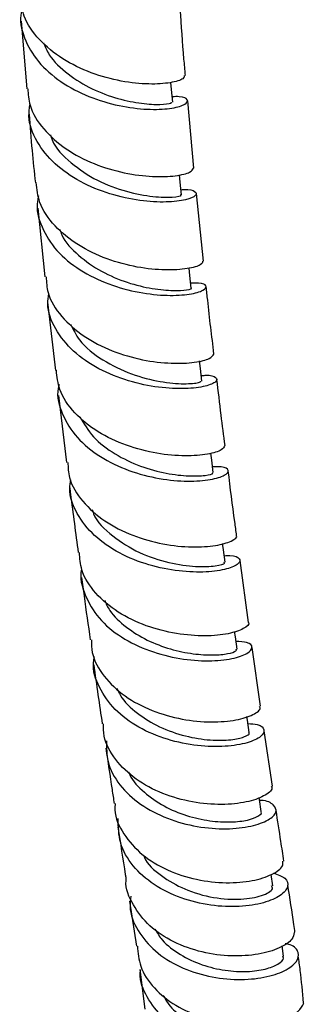
# Model space of a CAD drawing. Units: millimetres. Extents: x 3 to 1996, y 5 to 1995.
# Drawn here: x 456 to 485, y 1459 to 1558 of the extents above; entities that cross this region are included whole.
import ezdxf

# ---------------------------------------------------------------- set-up
doc = ezdxf.new("R2010")
doc.units = ezdxf.units.MM

msp = doc.modelspace()

# ---------------------------------------------------------------- linework, layer by layer
at = {"color": 7, "linetype": 'Continuous', "lineweight": 25}
for p, q in [((456.322, 1557.988), (456.898, 1551.168)), ((473.67, 1543.206), (473.053, 1549.98)), ((474.639, 1533.847), (473.922, 1540.657)), ((458.007, 1539.191), (458.707, 1532.281)), ((458.984, 1529.739), (459.765, 1522.886)), ((460.059, 1520.347), (460.891, 1513.623)), ((479.147, 1497.546), (478.299, 1503.785)), ((480.354, 1489.129), (479.505, 1495.049)), ((481.549, 1481.116), (480.72, 1486.654)), ((481.603, 1471.099), (481.424, 1472.226)), ((467.205, 1469.538), (467.919, 1465.032)), ((482.676, 1464.032), (482.53, 1465.059)), ((468.225, 1462.691), (468.738, 1458.681))]:
    msp.add_line(p, q, dxfattribs=at)
at = {"color": 7, "linetype": 'Continuous', "lineweight": 25, "flags": 128}
for points in [[(471.537, 1549.849), (471.426, 1551.124), (471.365, 1551.821)], [(472.418, 1540.509), (472.292, 1541.785), (472.217, 1542.544)], [(473.407, 1531.137), (473.268, 1532.412), (473.186, 1533.165)], [(474.478, 1521.811), (474.328, 1523.084), (474.239, 1523.836)], [(475.617, 1512.607), (475.457, 1513.874), (475.369, 1514.569)], [(476.8, 1503.603), (476.631, 1504.862), (476.546, 1505.494)], [(478.01, 1494.873), (477.834, 1496.122), (477.76, 1496.646)], [(479.227, 1486.494), (479.045, 1487.729), (478.988, 1488.114)], [(480.43, 1478.547), (480.243, 1479.763), (480.213, 1479.961)]]:
    msp.add_lwpolyline(points, dxfattribs=at)
at = {"color": 7, "linetype": 'Continuous', "lineweight": 25}
for points, knots in [([(472.707, 1552.523), (472.7, 1552.41), (472.685, 1552.146), (471.407, 1551.747), (469.238, 1551.589), (466.412, 1551.868), (463.345, 1552.695), (460.414, 1554.107), (458.043, 1556.062), (456.499, 1558.264), (456.306, 1559.833), (456.221, 1560.527)], [0, 0, 0, 0, 0.087162, 0.204563, 0.321863, 0.439073, 0.556211, 0.67329, 0.790337, 0.907373, 1, 1, 1, 1]), ([(456.461, 1559.333), (456.397, 1559.084), (456.11, 1557.959), (456.677, 1555.947), (458.159, 1553.564), (460.564, 1551.598), (463.483, 1550.172), (466.562, 1549.332), (469.393, 1549.042), (471.606, 1549.193), (472.932, 1549.622), (473.141, 1550.09), (472.601, 1550.421), (471.736, 1550.386), (471.491, 1550.376)], [0, 0, 0, 0, 0.026529, 0.120088, 0.213714, 0.30738, 0.401067, 0.494752, 0.588426, 0.682086, 0.775729, 0.869368, 0.963014, 1, 1, 1, 1]), ([(472.822, 1552.528), (472.771, 1553.07), (472.564, 1555.3), (472.413, 1557.517), (472.3, 1559.195)], [0, 0, 0, 0, 0.243217, 1, 1, 1, 1]), ([(458.567, 1555.796), (458.741, 1555.392), (459.248, 1554.214), (460.986, 1552.6), (463.413, 1551.1), (466.057, 1550.134), (468.502, 1549.656), (470.374, 1549.57), (471.438, 1549.714), (471.43, 1549.804), (471.427, 1549.839)], [0, 0, 0, 0, 0.072986, 0.212504, 0.35201, 0.491456, 0.630844, 0.770231, 0.909604, 1, 1, 1, 1]), ([(456.995, 1551.178), (457.031, 1550.628), (457.126, 1549.197), (458.478, 1547.085), (460.734, 1545.058), (463.622, 1543.564), (466.709, 1542.651), (469.616, 1542.296), (471.932, 1542.392), (473.435, 1542.778), (473.562, 1543.067), (473.623, 1543.205)], [0, 0, 0, 0, 0.072975, 0.190047, 0.307095, 0.424119, 0.54113, 0.658135, 0.775151, 0.892197, 1, 1, 1, 1]), ([(472.367, 1541.032), (472.46, 1541.042), (473.228, 1541.123), (473.874, 1540.869), (474.005, 1540.454), (472.971, 1539.989), (470.993, 1539.74), (468.296, 1539.875), (465.235, 1540.532), (462.212, 1541.77), (459.597, 1543.57), (457.809, 1545.84), (456.974, 1547.922), (457.157, 1549.185), (457.211, 1549.561)], [0, 0, 0, 0, 0.013037, 0.107671, 0.202299, 0.29693, 0.391574, 0.486237, 0.580926, 0.675643, 0.77038, 0.865129, 0.959877, 1, 1, 1, 1]), ([(457.113, 1548.626), (457.21, 1547.413), (457.394, 1545.118), (457.636, 1542.82), (457.75, 1541.736)], [0, 0, 0, 0, 0.528625, 1, 1, 1, 1]), ([(459.274, 1546.545), (459.322, 1546.376), (459.626, 1545.313), (461.28, 1543.665), (463.92, 1541.882), (466.932, 1540.776), (469.685, 1540.288), (471.612, 1540.256), (472.512, 1540.441), (472.339, 1540.484), (472.303, 1540.493)], [0, 0, 0, 0, 0.029295, 0.184467, 0.339591, 0.494681, 0.64971, 0.80466, 0.95957, 1, 1, 1, 1]), ([(474.536, 1533.842), (474.514, 1533.724), (474.465, 1533.46), (473.113, 1533.06), (470.89, 1532.905), (468.023, 1533.179), (464.927, 1533.999), (461.98, 1535.401), (459.609, 1537.349), (458.085, 1539.526), (457.905, 1541.076), (457.827, 1541.747)], [0, 0, 0, 0, 0.093517, 0.21023, 0.32694, 0.443649, 0.560373, 0.67712, 0.793901, 0.910725, 1, 1, 1, 1]), ([(458.082, 1540.427), (458.037, 1540.251), (457.764, 1539.193), (458.313, 1537.252), (459.763, 1534.867), (462.164, 1532.903), (465.093, 1531.481), (468.202, 1530.643), (471.08, 1530.354), (473.353, 1530.501), (474.746, 1530.921), (475.029, 1531.379), (474.515, 1531.701), (473.631, 1531.652), (473.353, 1531.637)], [0, 0, 0, 0, 0.018723, 0.112578, 0.206465, 0.30037, 0.394276, 0.488168, 0.582033, 0.675864, 0.769655, 0.863405, 0.957113, 1, 1, 1, 1]), ([(460.203, 1537.029), (460.263, 1536.85), (460.587, 1535.882), (462.04, 1534.393), (464.337, 1532.758), (466.999, 1531.651), (469.555, 1531.042), (471.708, 1530.865), (473.015, 1530.946), (473.566, 1531.116), (473.405, 1531.136), (473.404, 1531.136)], [0, 0, 0, 0, 0.031518, 0.169902, 0.308242, 0.446514, 0.584753, 0.722918, 0.861005, 0.999067, 1, 1, 1, 1]), ([(458.829, 1532.295), (458.861, 1531.758), (458.947, 1530.339), (460.284, 1528.247), (462.536, 1526.233), (465.431, 1524.758), (468.537, 1523.867), (471.476, 1523.534), (473.837, 1523.652), (475.411, 1524.066), (475.576, 1524.374), (475.657, 1524.527)], [0, 0, 0, 0, 0.07102, 0.187711, 0.304349, 0.420926, 0.53744, 0.653886, 0.770268, 0.886592, 1, 1, 1, 1]), ([(474.414, 1522.352), (474.544, 1522.366), (475.336, 1522.448), (475.969, 1522.182), (476.031, 1521.747), (474.941, 1521.263), (472.915, 1520.993), (470.184, 1521.106), (467.102, 1521.74), (464.07, 1522.955), (461.456, 1524.735), (459.682, 1526.991), (458.862, 1529.031), (459.041, 1530.259), (459.091, 1530.6)], [0, 0, 0, 0, 0.018551, 0.112801, 0.207117, 0.301497, 0.395942, 0.490452, 0.585019, 0.679637, 0.774293, 0.868975, 0.963672, 1, 1, 1, 1]), ([(475.685, 1524.528), (475.465, 1526.329), (475.19, 1528.583), (474.955, 1530.843), (474.908, 1531.297)], [0, 0, 0, 0, 0.799155, 1, 1, 1, 1]), ([(461.287, 1527.527), (461.554, 1526.985), (462.24, 1525.588), (464.48, 1523.841), (467.386, 1522.428), (470.359, 1521.682), (472.777, 1521.482), (474.286, 1521.636), (474.347, 1521.752), (474.374, 1521.802)], [0, 0, 0, 0, 0.099057, 0.255171, 0.4112, 0.567135, 0.722997, 0.878753, 1, 1, 1, 1]), ([(476.729, 1515.317), (476.683, 1515.174), (476.587, 1514.867), (475.149, 1514.416), (472.876, 1514.224), (469.986, 1514.465), (466.883, 1515.256), (463.945, 1516.633), (461.593, 1518.561), (460.096, 1520.712), (459.929, 1522.243), (459.858, 1522.899)], [0, 0, 0, 0, 0.101326, 0.216982, 0.332725, 0.448558, 0.564491, 0.680531, 0.79667, 0.912903, 1, 1, 1, 1]), ([(476.797, 1515.321), (476.664, 1516.344), (476.377, 1518.559), (476.121, 1520.786), (475.984, 1521.984)], [0, 0, 0, 0, 0.462258, 1, 1, 1, 1]), ([(460.126, 1521.45), (460.094, 1521.327), (459.838, 1520.322), (460.38, 1518.442), (461.805, 1516.074), (464.193, 1514.134), (467.115, 1512.741), (470.232, 1511.936), (473.133, 1511.684), (475.448, 1511.873), (476.897, 1512.339), (477.251, 1512.849), (476.766, 1513.219), (475.86, 1513.193), (475.544, 1513.184)], [0, 0, 0, 0, 0.01318, 0.106984, 0.200785, 0.294579, 0.388353, 0.482097, 0.5758, 0.669445, 0.763023, 0.856525, 0.949938, 1, 1, 1, 1]), ([(462.201, 1518.232), (462.617, 1517.536), (463.474, 1516.105), (465.698, 1514.419), (468.292, 1513.185), (470.938, 1512.479), (473.268, 1512.23), (474.889, 1512.304), (475.661, 1512.508), (475.539, 1512.575), (475.508, 1512.592)], [0, 0, 0, 0, 0.130015, 0.267194, 0.404351, 0.541428, 0.678392, 0.815276, 0.952034, 1, 1, 1, 1]), ([(461.011, 1513.638), (461.036, 1513.122), (461.104, 1511.729), (462.399, 1509.669), (464.614, 1507.673), (467.485, 1506.222), (470.591, 1505.362), (473.538, 1505.068), (475.99, 1505.245), (477.49, 1505.705), (478.119, 1506.141), (477.935, 1506.29), (477.926, 1506.297)], [0, 0, 0, 0, 0.068153, 0.1842473, 0.3002651, 0.4161871, 0.5319913, 0.647664, 0.7631986, 0.8785873, 0.9938338, 1, 1, 1, 1]), ([(477.957, 1506.304), (477.895, 1506.754), (477.601, 1508.903), (477.332, 1511.071), (477.119, 1512.786)], [0, 0, 0, 0, 0.209241, 1, 1, 1, 1]), ([(476.711, 1504.263), (476.912, 1504.273), (477.749, 1504.319), (478.348, 1503.975), (478.282, 1503.446), (477.094, 1502.894), (474.995, 1502.57), (472.225, 1502.645), (469.137, 1503.252), (466.129, 1504.449), (463.559, 1506.214), (461.845, 1508.456), (461.074, 1510.437), (461.26, 1511.607), (461.306, 1511.896)], [0, 0, 0, 0, 0.029594, 0.123085, 0.216711, 0.310463, 0.404333, 0.498306, 0.592363, 0.686489, 0.78067, 0.874891, 0.969141, 1, 1, 1, 1]), ([(461.204, 1511.092), (461.23, 1510.882), (461.5, 1508.694), (461.796, 1506.527), (462.063, 1504.569)], [0, 0, 0, 0, 0.096141, 1, 1, 1, 1]), ([(463.446, 1508.905), (463.489, 1508.764), (463.803, 1507.741), (465.468, 1506.171), (468.137, 1504.475), (471.184, 1503.48), (473.971, 1503.109), (475.944, 1503.196), (476.881, 1503.474), (476.712, 1503.562), (476.672, 1503.583)], [0, 0, 0, 0, 0.024768, 0.179518, 0.334248, 0.488904, 0.643414, 0.797753, 0.951929, 1, 1, 1, 1]), ([(479.138, 1497.544), (479.141, 1497.541), (479.319, 1497.377), (478.711, 1496.904), (477.258, 1496.38), (474.85, 1496.131), (471.938, 1496.349), (468.849, 1497.132), (465.968, 1498.51), (463.707, 1500.441), (462.326, 1502.533), (462.215, 1503.993), (462.169, 1504.584)], [0, 0, 0, 0, 0.002211, 0.11652, 0.230984, 0.345627, 0.460458, 0.575476, 0.690674, 0.806033, 0.921532, 1, 1, 1, 1]), ([(462.406, 1502.989), (462.398, 1502.961), (462.162, 1502.062), (462.664, 1500.288), (463.993, 1497.932), (466.313, 1496.002), (469.185, 1494.622), (472.286, 1493.839), (475.215, 1493.625), (477.602, 1493.875), (479.158, 1494.427), (479.66, 1495.057), (479.244, 1495.565), (478.295, 1495.622), (477.901, 1495.646)], [0, 0, 0, 0, 0.002931, 0.09626, 0.189553, 0.282816, 0.376046, 0.469239, 0.562383, 0.655459, 0.748445, 0.841321, 0.934062, 1, 1, 1, 1]), ([(462.396, 1502.056), (462.477, 1501.444), (462.753, 1499.34), (463.051, 1497.265), (463.263, 1495.793)], [0, 0, 0, 0, 0.290341, 1, 1, 1, 1]), ([(464.693, 1499.772), (464.854, 1499.431), (465.331, 1498.423), (466.835, 1497.037), (468.951, 1495.718), (471.319, 1494.829), (473.633, 1494.357), (475.664, 1494.244), (477.147, 1494.396), (477.962, 1494.664), (477.935, 1494.807), (477.925, 1494.864)], [0, 0, 0, 0, 0.062608, 0.185322, 0.307985, 0.430616, 0.553174, 0.67562, 0.797966, 0.920142, 1, 1, 1, 1]), ([(463.387, 1495.806), (463.39, 1495.378), (463.399, 1494.08), (464.553, 1492.095), (466.641, 1490.084), (469.429, 1488.618), (472.5, 1487.754), (475.478, 1487.479), (478.016, 1487.707), (479.69, 1488.267), (480.445, 1488.826), (480.291, 1489.069), (480.263, 1489.113)], [0, 0, 0, 0, 0.056693, 0.172004, 0.287227, 0.402331, 0.517279, 0.632042, 0.746592, 0.860911, 0.974995, 1, 1, 1, 1]), ([(479.094, 1487.394), (479.43, 1487.371), (480.348, 1487.307), (480.854, 1486.776), (480.531, 1486.077), (479.145, 1485.419), (476.902, 1485.036), (474.065, 1485.095), (470.986, 1485.716), (468.057, 1486.942), (465.616, 1488.738), (464.076, 1490.996), (463.437, 1492.874), (463.65, 1493.924), (463.687, 1494.104)], [0, 0, 0, 0, 0.053151, 0.145285, 0.237615, 0.330125, 0.422789, 0.515585, 0.608484, 0.701458, 0.794488, 0.887557, 0.98066, 1, 1, 1, 1]), ([(463.612, 1493.306), (463.753, 1492.292), (464.031, 1490.293), (464.325, 1488.334), (464.47, 1487.37)], [0, 0, 0, 0, 0.507384, 1, 1, 1, 1]), ([(465.943, 1490.949), (466.047, 1490.705), (466.456, 1489.749), (467.944, 1488.378), (470.21, 1486.968), (472.827, 1486.071), (475.371, 1485.675), (477.474, 1485.722), (478.78, 1486.027), (479.337, 1486.351), (479.188, 1486.466), (479.166, 1486.483)], [0, 0, 0, 0, 0.044597, 0.175365, 0.306137, 0.443002, 0.579767, 0.716414, 0.846711, 0.976813, 1, 1, 1, 1]), ([(481.44, 1481.098), (481.47, 1481.027), (481.597, 1480.72), (480.779, 1480.082), (479.045, 1479.456), (476.495, 1479.185), (473.531, 1479.431), (470.497, 1480.274), (467.755, 1481.724), (465.712, 1483.719), (464.594, 1485.684), (464.595, 1486.965), (464.595, 1487.382)], [0, 0, 0, 0, 0.0335882, 0.1465552, 0.2597708, 0.3732605, 0.4870343, 0.6010788, 0.7153723, 0.82988, 0.9445578, 1, 1, 1, 1]), ([(464.907, 1485.651), (464.902, 1484.956), (464.892, 1483.397), (466.117, 1481.18), (468.208, 1479.206), (470.967, 1477.777), (474.015, 1476.958), (476.984, 1476.738), (479.507, 1477.033), (481.266, 1477.685), (482.076, 1478.512), (481.753, 1479.224), (481.041, 1479.666), (480.306, 1479.663), (480.259, 1479.663)], [0, 0, 0, 0, 0.074133, 0.16635, 0.258521, 0.350661, 0.442773, 0.534844, 0.626854, 0.718774, 0.81057, 0.902205, 0.993651, 1, 1, 1, 1]), ([(464.833, 1484.919), (465.037, 1483.524), (465.309, 1481.651), (465.594, 1479.833), (465.667, 1479.369)], [0, 0, 0, 0, 0.74446, 1, 1, 1, 1]), ([(467.107, 1482.551), (467.145, 1482.449), (467.436, 1481.673), (468.65, 1480.453), (470.605, 1479.041), (472.932, 1478.085), (475.289, 1477.567), (477.436, 1477.456), (479.156, 1477.673), (480.168, 1478.071), (480.569, 1478.422), (480.423, 1478.541), (480.419, 1478.545)], [0, 0, 0, 0, 0.018469, 0.140921, 0.263368, 0.385801, 0.508151, 0.630431, 0.752554, 0.874507, 0.996253, 1, 1, 1, 1]), ([(465.761, 1479.373), (465.745, 1479.159), (465.661, 1478.083), (466.542, 1476.258), (468.35, 1474.165), (470.955, 1472.597), (473.936, 1471.64), (476.947, 1471.31), (479.629, 1471.544), (481.591, 1472.199), (482.643, 1472.965), (482.601, 1473.408), (482.586, 1473.561)], [0, 0, 0, 0, 0.028597, 0.143191, 0.257709, 0.372105, 0.486332, 0.600335, 0.714064, 0.827476, 0.940587, 1, 1, 1, 1]), ([(482.714, 1473.575), (482.609, 1474.239), (482.343, 1475.925), (482.081, 1477.636), (481.922, 1478.674)], [0, 0, 0, 0, 0.3934788, 1, 1, 1, 1]), ([(481.64, 1472.375), (482.087, 1472.219), (483.008, 1471.898), (483.227, 1471.017), (482.484, 1470.096), (480.768, 1469.329), (478.302, 1468.929), (475.373, 1469.047), (472.345, 1469.775), (469.581, 1471.126), (467.447, 1473.035), (466.115, 1475.339), (466.082, 1477.024), (466.066, 1477.853)], [0, 0, 0, 0, 0.085737, 0.17677, 0.267996, 0.359447, 0.451126, 0.542971, 0.634913, 0.726888, 0.818859, 0.910873, 1, 1, 1, 1]), ([(466.04, 1476.972), (466.287, 1475.369), (466.553, 1473.649), (466.816, 1471.989), (466.834, 1471.878)], [0, 0, 0, 0, 0.932766, 1, 1, 1, 1]), ([(468.578, 1474.193), (468.655, 1474.029), (469.072, 1473.136), (470.635, 1471.855), (473.126, 1470.488), (476.044, 1469.756), (478.82, 1469.687), (480.781, 1470.137), (481.704, 1470.734), (481.515, 1471.006), (481.467, 1471.076)], [0, 0, 0, 0, 0.031557, 0.171565, 0.311607, 0.470445, 0.629124, 0.787585, 0.94571, 1, 1, 1, 1]), ([(483.723, 1466.415), (483.693, 1466.189), (483.621, 1465.646), (482.345, 1464.8), (480.222, 1464.15), (477.473, 1463.954), (474.471, 1464.341), (471.577, 1465.364), (469.11, 1466.994), (467.495, 1469.132), (466.754, 1470.853), (466.87, 1471.792), (466.881, 1471.878)], [0, 0, 0, 0, 0.0810598, 0.1941516, 0.307331, 0.4205525, 0.5338483, 0.6472528, 0.7607631, 0.8745148, 0.9885322, 1, 1, 1, 1]), ([(483.818, 1466.42), (483.782, 1466.679), (483.564, 1468.266), (483.307, 1469.848), (483.092, 1471.172)], [0, 0, 0, 0, 0.163287, 1, 1, 1, 1]), ([(467.331, 1470.038), (467.289, 1469.699), (467.141, 1468.506), (467.955, 1466.557), (469.677, 1464.458), (472.191, 1462.878), (475.114, 1461.912), (478.11, 1461.584), (480.808, 1461.83), (482.88, 1462.515), (484.099, 1463.461), (484.253, 1464.41), (483.767, 1465.088), (483.009, 1465.238), (482.837, 1465.272)], [0, 0, 0, 0, 0.037282, 0.131163, 0.224993, 0.318804, 0.412533, 0.506145, 0.59963, 0.693016, 0.78631, 0.87954, 0.972712, 1, 1, 1, 1]), ([(469.755, 1466.74), (469.983, 1466.366), (470.592, 1465.37), (472.268, 1464.13), (474.466, 1463.083), (476.831, 1462.533), (479.062, 1462.418), (480.93, 1462.689), (482.182, 1463.2), (482.744, 1463.71), (482.622, 1463.954), (482.589, 1464.018)], [0, 0, 0, 0, 0.075528, 0.201418, 0.327227, 0.452961, 0.578598, 0.704194, 0.829732, 0.9553, 1, 1, 1, 1]), ([(467.992, 1465.043), (468.053, 1464.354), (468.186, 1462.836), (469.583, 1460.758), (471.773, 1458.99), (474.542, 1457.79), (477.518, 1457.198), (480.357, 1457.187), (482.685, 1457.652), (484.303, 1458.436), (484.565, 1459.024), (484.694, 1459.313)], [0, 0, 0, 0, 0.094341, 0.207842, 0.321229, 0.434598, 0.548041, 0.661657, 0.775475, 0.889491, 1, 1, 1, 1]), ([(484.677, 1459.314), (484.582, 1460.414), (484.444, 1462.002), (484.219, 1463.555), (484.15, 1464.032)], [0, 0, 0, 0, 0.6929921, 1, 1, 1, 1]), ([(483.327, 1458.13), (483.636, 1458.065), (484.527, 1457.877), (485.04, 1457.184), (484.779, 1456.299), (483.489, 1455.46), (481.375, 1454.89), (478.679, 1454.751), (475.73, 1455.166), (472.89, 1456.184), (470.475, 1457.784), (468.892, 1459.874), (468.175, 1461.599), (468.307, 1462.562), (468.325, 1462.69)], [0, 0, 0, 0, 0.049954, 0.144157, 0.238037, 0.331626, 0.424967, 0.51819, 0.611395, 0.704692, 0.798124, 0.89174, 0.985561, 1, 1, 1, 1]), ([(470.595, 1460.111), (470.688, 1459.918), (471.038, 1459.189), (472.124, 1458.125), (473.753, 1457.01), (475.634, 1456.213), (477.588, 1455.74), (479.464, 1455.576), (481.112, 1455.675), (482.405, 1455.986), (483.192, 1456.412), (483.509, 1456.759), (483.413, 1456.908), (483.404, 1456.92)], [0, 0, 0, 0, 0.038102, 0.143881, 0.249542, 0.355149, 0.460701, 0.566321, 0.672001, 0.777865, 0.883914, 0.990215, 1, 1, 1, 1])]:
    msp.add_open_spline(points, degree=3, knots=knots, dxfattribs=at)

doc.saveas('drawing.dxf')
